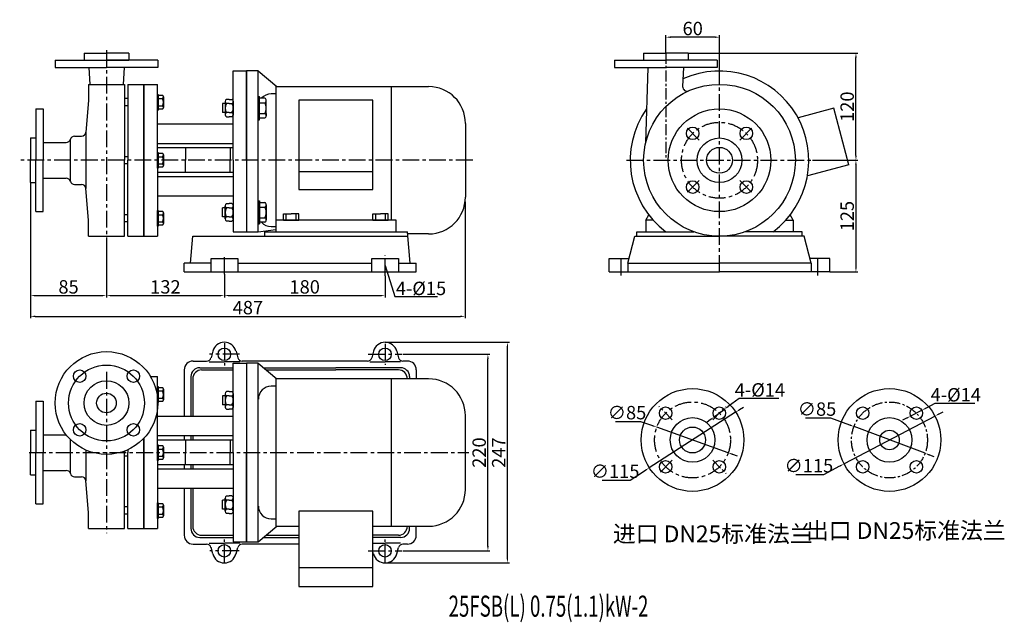
# Model space of a CAD drawing. Extents: x 4610 to 5713, y 1586 to 2260.
import ezdxf

# ---------------------------------------------------------------- set-up
doc = ezdxf.new("R2010")
doc.units = 0
doc.header["$MEASUREMENT"] = 0
doc.linetypes.add('CENTER', pattern=[2, 1.25, -0.25, 0.25, -0.25])
doc.layers.get('DEFPOINTS').update_dxf_attribs({"linetype": 'CONTINUOUS'})
for name, color, linetype in [('1', 7, 'CONTINUOUS'), ('2', 1, 'CONTINUOUS'), ('5', 4, 'CENTER')]:
    doc.layers.add(name, color=color, linetype=linetype)
doc.styles.add('HZTXT', font='txt', dxfattribs={"width": 0.6, "height": 7})
doc.styles.get("Standard").update_dxf_attribs({"font": 'txt.shx', "width": 0.65, "height": 15, "bigfont": '@extfont2.shx'})
doc.dimstyles.get("Standard").update_dxf_attribs({"dimscale": 1.5, "dimtxt": 15, "dimasz": 3.5, "dimexe": 1.5, "dimexo": 0, "dimgap": 1.5, "dimtad": 1, "dimtoh": 1, "dimdec": 0, "dimzin": 0, "dimdsep": 46, "dimtxsty": 'Standard', "dimcen": 0, "dimclrd": 1, "dimclre": 1, "dimclrt": 1, "dimadec": 0, "dimazin": 0, "dimtfac": 1, "dimtdec": 0, "dimtmove": 0, "dimatfit": 3, "dimfxl": 0, "dimtolj": 1, "dimtzin": 0, "dimarcsym": 0})

# ---------------------------------------------------------------- blocks, each defined once
blk = doc.blocks.new('*D0')
at = {"layer": '2', "color": 1, "lineweight": -2, "transparency": 16777216}
for p, q in [((5039, 1885.5), (5136.5, 1885.5)), ((5134.3, 1670.8), (5134.3, 1880.3)), ((5039, 1665.5), (5136.5, 1665.5))]:
    blk.add_line(p, q, dxfattribs=at)
at = {"layer": '2', "color": 1, "transparency": 16777216}
for points in [[(5133.4, 1880.3), (5135.2, 1880.3), (5134.3, 1885.5)], [(5133.4, 1670.8), (5135.2, 1670.8), (5134.3, 1665.5)]]:
    blk.add_solid(points, dxfattribs=at)
at = {"layer": 'DEFPOINTS', "color": 0, "transparency": 16777216}
for p in [(5039, 1885.5), (5134.3, 1885.5), (5039, 1665.5)]:
    blk.add_point(p, dxfattribs=at)
at = {"layer": '2', "color": 1, "transparency": 16777216, "insert": (5124.5, 1775.5), "char_height": 15, "attachment_point": 5, "rotation": 90}
blk.add_mtext('\\A1;220', dxfattribs=at)
blk = doc.blocks.new('*D1')
at = {"layer": '2', "color": 1, "lineweight": -2, "transparency": 16777216}
for p, q in [((5019.1, 1899), (5158.4, 1899)), ((5156.2, 1657.3), (5156.2, 1893.8)), ((5019.1, 1652), (5158.4, 1652))]:
    blk.add_line(p, q, dxfattribs=at)
at = {"layer": '2', "color": 1, "transparency": 16777216}
for points in [[(5155.3, 1893.8), (5157, 1893.8), (5156.2, 1899)], [(5155.3, 1657.3), (5157, 1657.3), (5156.2, 1652)]]:
    blk.add_solid(points, dxfattribs=at)
at = {"layer": 'DEFPOINTS', "color": 0, "transparency": 16777216}
for p in [(5019.1, 1899), (5156.2, 1899), (5019.1, 1652)]:
    blk.add_point(p, dxfattribs=at)
at = {"layer": '2', "color": 1, "transparency": 16777216, "insert": (5146.4, 1775.5), "char_height": 15, "attachment_point": 5, "rotation": 90}
blk.add_mtext('\\A1;247', dxfattribs=at)
blk = doc.blocks.new('*D2')
at = {"layer": '2', "color": 1, "lineweight": -2, "transparency": 16777216}
for p, q in [((4839.1, 1975.4), (4839.1, 1949)), ((5019.1, 1973.4), (5019.1, 1949)), ((4844.4, 1951.2), (5013.9, 1951.2))]:
    blk.add_line(p, q, dxfattribs=at)
at = {"layer": '2', "color": 1, "transparency": 16777216}
for points in [[(4844.4, 1952.1), (4844.4, 1950.4), (4839.1, 1951.2)], [(5013.9, 1952.1), (5013.9, 1950.4), (5019.1, 1951.2)]]:
    blk.add_solid(points, dxfattribs=at)
at = {"layer": 'DEFPOINTS', "color": 0, "transparency": 16777216}
for p in [(4839.1, 1975.4), (5019.1, 1973.4), (5019.1, 1951.2)]:
    blk.add_point(p, dxfattribs=at)
at = {"layer": '2', "color": 1, "transparency": 16777216, "insert": (4929.1, 1961), "char_height": 15, "attachment_point": 5}
blk.add_mtext('\\A1;180', dxfattribs=at)
blk = doc.blocks.new('*D3')
at = {"layer": '2', "color": 1, "lineweight": -2, "transparency": 16777216}
for p, q in [((4707.1, 2014.7), (4707.1, 1949)), ((4839.1, 1975.4), (4839.1, 1949)), ((4712.4, 1951.2), (4833.9, 1951.2))]:
    blk.add_line(p, q, dxfattribs=at)
at = {"layer": '2', "color": 1, "transparency": 16777216}
for points in [[(4712.4, 1952.1), (4712.4, 1950.4), (4707.1, 1951.2)], [(4833.9, 1952.1), (4833.9, 1950.4), (4839.1, 1951.2)]]:
    blk.add_solid(points, dxfattribs=at)
at = {"layer": 'DEFPOINTS', "color": 0, "transparency": 16777216}
for p in [(4707.1, 2014.7), (4839.1, 1975.4), (4839.1, 1951.2)]:
    blk.add_point(p, dxfattribs=at)
at = {"layer": '2', "color": 1, "transparency": 16777216, "insert": (4773.1, 1961), "char_height": 15, "attachment_point": 5}
blk.add_mtext('\\A1;132', dxfattribs=at)
blk = doc.blocks.new('*D4')
at = {"layer": '2', "color": 1, "lineweight": -2, "transparency": 16777216}
for p, q in [((4622.1, 2077.7), (4622.1, 1949)), ((4707.1, 2014.7), (4707.1, 1949)), ((4627.4, 1951.2), (4701.9, 1951.2))]:
    blk.add_line(p, q, dxfattribs=at)
at = {"layer": '2', "color": 1, "transparency": 16777216}
for points in [[(4627.4, 1952.1), (4627.4, 1950.4), (4622.1, 1951.2)], [(4701.9, 1952.1), (4701.9, 1950.4), (4707.1, 1951.2)]]:
    blk.add_solid(points, dxfattribs=at)
at = {"layer": 'DEFPOINTS', "color": 0, "transparency": 16777216}
for p in [(4622.1, 2077.7), (4707.1, 2014.7), (4707.1, 1951.2)]:
    blk.add_point(p, dxfattribs=at)
at = {"layer": '2', "color": 1, "transparency": 16777216, "insert": (4664.6, 1961), "char_height": 15, "attachment_point": 5}
blk.add_mtext('\\A1;85', dxfattribs=at)
blk = doc.blocks.new('*D5')
at = {"layer": '2', "color": 1, "lineweight": -2, "transparency": 16777216}
for p, q in [((4622.1, 2077.7), (4622.1, 1925.8)), ((5108.8, 2056.2), (5108.8, 1925.8)), ((4627.4, 1928), (5103.6, 1928))]:
    blk.add_line(p, q, dxfattribs=at)
at = {"layer": '2', "color": 1, "transparency": 16777216}
for points in [[(4627.4, 1928.9), (4627.4, 1927.1), (4622.1, 1928)], [(5103.6, 1928.9), (5103.6, 1927.1), (5108.8, 1928)]]:
    blk.add_solid(points, dxfattribs=at)
at = {"layer": 'DEFPOINTS', "color": 0, "transparency": 16777216}
for p in [(4622.1, 2077.7), (5108.8, 2056.2), (5108.8, 1928)]:
    blk.add_point(p, dxfattribs=at)
at = {"layer": '2', "color": 1, "transparency": 16777216, "insert": (4865.5, 1937.8), "char_height": 15, "attachment_point": 5}
blk.add_mtext('\\A1;487', dxfattribs=at)
blk = doc.blocks.new('*D6')
at = {"layer": '2', "color": 1, "lineweight": -2, "transparency": 16777216}
for p, q in [((5497.7, 2102.7), (5548.7, 2102.7)), ((5546.5, 2097.5), (5546.5, 1983)), ((5517.2, 1977.7), (5548.7, 1977.7))]:
    blk.add_line(p, q, dxfattribs=at)
at = {"layer": '2', "color": 1, "transparency": 16777216}
for points in [[(5545.6, 2097.5), (5547.4, 2097.5), (5546.5, 2102.7)], [(5545.6, 1983), (5547.4, 1983), (5546.5, 1977.7)]]:
    blk.add_solid(points, dxfattribs=at)
at = {"layer": 'DEFPOINTS', "color": 0, "transparency": 16777216}
for p in [(5497.7, 2102.7), (5517.2, 1977.7), (5546.5, 1977.7)]:
    blk.add_point(p, dxfattribs=at)
at = {"layer": '2', "color": 1, "transparency": 16777216, "insert": (5536.7, 2040.2), "char_height": 15, "attachment_point": 5, "rotation": 90}
blk.add_mtext('\\A1;125', dxfattribs=at)
blk = doc.blocks.new('*D7')
at = {"layer": '2', "color": 1, "lineweight": -2, "transparency": 16777216}
for p, q in [((5358.7, 2222.7), (5548.7, 2222.7)), ((5546.5, 2108), (5546.5, 2217.5)), ((5497.7, 2102.7), (5548.7, 2102.7))]:
    blk.add_line(p, q, dxfattribs=at)
at = {"layer": '2', "color": 1, "transparency": 16777216}
for points in [[(5545.6, 2217.5), (5547.4, 2217.5), (5546.5, 2222.7)], [(5545.6, 2108), (5547.4, 2108), (5546.5, 2102.7)]]:
    blk.add_solid(points, dxfattribs=at)
at = {"layer": 'DEFPOINTS', "color": 0, "transparency": 16777216}
for p in [(5358.7, 2222.7), (5546.5, 2222.7), (5497.7, 2102.7)]:
    blk.add_point(p, dxfattribs=at)
at = {"layer": '2', "color": 1, "transparency": 16777216, "insert": (5536.7, 2162.7), "char_height": 15, "attachment_point": 5, "rotation": 90}
blk.add_mtext('\\A1;120', dxfattribs=at)
blk = doc.blocks.new('*D8')
at = {"layer": '2', "color": 1, "lineweight": -2, "transparency": 16777216}
for p, q in [((5333.7, 2223.3), (5333.7, 2242.7)), ((5388.5, 2240.5), (5339, 2240.5)), ((5393.7, 2203.4), (5393.7, 2242.7))]:
    blk.add_line(p, q, dxfattribs=at)
at = {"layer": '2', "color": 1, "transparency": 16777216}
for points in [[(5339, 2241.4), (5339, 2239.6), (5333.7, 2240.5)], [(5388.5, 2241.4), (5388.5, 2239.6), (5393.7, 2240.5)]]:
    blk.add_solid(points, dxfattribs=at)
at = {"layer": 'DEFPOINTS', "color": 0, "transparency": 16777216}
for p in [(5333.7, 2240.5), (5333.7, 2223.3), (5393.7, 2203.4)]:
    blk.add_point(p, dxfattribs=at)
at = {"layer": '2', "color": 1, "transparency": 16777216, "insert": (5363.7, 2250.2), "char_height": 15, "attachment_point": 5}
blk.add_mtext('\\A1;60', dxfattribs=at)
blk = doc.blocks.new('*D9')
at = {"layer": '2', "color": 1, "lineweight": -2, "transparency": 16777216}
for p, q in [((5411.8, 1820.7), (5315.1, 1758.5)), ((5416.2, 1823.6), (5420.6, 1826.4)), ((5293.6, 1744.7), (5310.7, 1755.7)), ((5262.1, 1744.7), (5293.6, 1744.7))]:
    blk.add_line(p, q, dxfattribs=at)
at = {"layer": '2', "color": 1, "transparency": 16777216}
for points in [[(5415.8, 1824.3), (5416.7, 1822.8), (5411.8, 1820.7)], [(5310.2, 1756.4), (5311.2, 1755), (5315.1, 1758.5)]]:
    blk.add_solid(points, dxfattribs=at)
at = {"layer": 'DEFPOINTS', "color": 0, "transparency": 16777216}
for p in [(5411.8, 1820.7), (5315.1, 1758.5)]:
    blk.add_point(p, dxfattribs=at)
at = {"layer": '2', "color": 1, "transparency": 16777216, "insert": (5276.8, 1754.5), "char_height": 15, "attachment_point": 5}
blk.add_mtext('\\A1;∅115', dxfattribs=at)
blk = doc.blocks.new('*D10')
at = {"layer": '2', "color": 1, "lineweight": -2, "transparency": 16777216}
for p, q in [((5277.1, 1810.4), (5305.3, 1810.4)), ((5305.3, 1810.4), (5318.5, 1805.7)), ((5403.5, 1775.3), (5323.4, 1804)), ((5408.4, 1773.6), (5413.4, 1771.8))]:
    blk.add_line(p, q, dxfattribs=at)
at = {"layer": '2', "color": 1, "transparency": 16777216}
for points in [[(5318.8, 1806.5), (5318.2, 1804.9), (5323.4, 1804)], [(5408.7, 1774.4), (5408.1, 1772.7), (5403.5, 1775.3)]]:
    blk.add_solid(points, dxfattribs=at)
at = {"layer": 'DEFPOINTS', "color": 0, "transparency": 16777216}
for p in [(5323.4, 1804), (5403.5, 1775.3)]:
    blk.add_point(p, dxfattribs=at)
at = {"layer": '2', "color": 1, "transparency": 16777216, "insert": (5290.1, 1820.2), "char_height": 15, "attachment_point": 5}
blk.add_mtext('\\A1;∅85', dxfattribs=at)
blk = doc.blocks.new('*D11')
at = {"layer": '2', "color": 1, "lineweight": -2, "transparency": 16777216}
for p, q in [((5415.6, 1836), (5403.4, 1827)), ((5460.1, 1836), (5415.6, 1836)), ((5387.9, 1815.5), (5399.1, 1823.8)), ((5383.6, 1812.4), (5379.4, 1809.3))]:
    blk.add_line(p, q, dxfattribs=at)
at = {"layer": '2', "color": 1, "transparency": 16777216}
for points in [[(5402.8, 1827.7), (5403.9, 1826.3), (5399.1, 1823.8)], [(5383.1, 1813.1), (5384.2, 1811.7), (5387.9, 1815.5)]]:
    blk.add_solid(points, dxfattribs=at)
at = {"layer": 'DEFPOINTS', "color": 0, "transparency": 16777216}
for p in [(5399.1, 1823.8), (5387.9, 1815.5)]:
    blk.add_point(p, dxfattribs=at)
at = {"layer": '2', "color": 1, "transparency": 16777216, "insert": (5439, 1845.7), "char_height": 15, "attachment_point": 5}
blk.add_mtext('\\A1;4-%%c14', dxfattribs=at)
blk = doc.blocks.new('*D12')
at = {"layer": '2', "color": 1, "lineweight": -2, "transparency": 16777216}
for p, q in [((5489.9, 1814.4), (5518.2, 1814.4)), ((5518.2, 1814.4), (5539.4, 1806.4)), ((5623.9, 1774.7), (5544.4, 1804.6)), ((5628.8, 1772.8), (5633.8, 1771))]:
    blk.add_line(p, q, dxfattribs=at)
at = {"layer": '2', "color": 1, "transparency": 16777216}
for points in [[(5539.8, 1807.2), (5539.1, 1805.6), (5544.4, 1804.6)], [(5629.2, 1773.7), (5628.5, 1772), (5623.9, 1774.7)]]:
    blk.add_solid(points, dxfattribs=at)
at = {"layer": 'DEFPOINTS', "color": 0, "transparency": 16777216}
for p in [(5544.4, 1804.6), (5623.9, 1774.7)]:
    blk.add_point(p, dxfattribs=at)
at = {"layer": '2', "color": 1, "transparency": 16777216, "insert": (5502.9, 1824.2), "char_height": 15, "attachment_point": 5}
blk.add_mtext('\\A1;∅85', dxfattribs=at)
blk = doc.blocks.new('*D13')
at = {"layer": '2', "color": 1, "lineweight": -2, "transparency": 16777216}
for p, q in [((5639.7, 1818.8), (5644.4, 1821.2)), ((5635.1, 1816.4), (5533.2, 1762.9)), ((5510.7, 1751.1), (5528.6, 1760.5)), ((5479.2, 1751.1), (5510.7, 1751.1))]:
    blk.add_line(p, q, dxfattribs=at)
at = {"layer": '2', "color": 1, "transparency": 16777216}
for points in [[(5639.3, 1819.6), (5640.1, 1818), (5635.1, 1816.4)], [(5528.2, 1761.3), (5529, 1759.7), (5533.2, 1762.9)]]:
    blk.add_solid(points, dxfattribs=at)
at = {"layer": 'DEFPOINTS', "color": 0, "transparency": 16777216}
for p in [(5635.1, 1816.4), (5533.2, 1762.9)]:
    blk.add_point(p, dxfattribs=at)
at = {"layer": '2', "color": 1, "transparency": 16777216, "insert": (5493.8, 1760.8), "char_height": 15, "attachment_point": 5}
blk.add_mtext('\\A1;∅115', dxfattribs=at)
blk = doc.blocks.new('*D14')
at = {"layer": '2', "color": 1, "lineweight": -2, "transparency": 16777216}
for p, q in [((5608, 1816.5), (5620.4, 1822.9)), ((5635, 1830.4), (5625.1, 1825.3)), ((5679.5, 1830.4), (5635, 1830.4)), ((5603.3, 1814.1), (5598.6, 1811.7))]:
    blk.add_line(p, q, dxfattribs=at)
at = {"layer": '2', "color": 1, "transparency": 16777216}
for points in [[(5624.7, 1826.1), (5625.5, 1824.5), (5620.4, 1822.9)], [(5602.9, 1814.8), (5603.7, 1813.3), (5608, 1816.5)]]:
    blk.add_solid(points, dxfattribs=at)
at = {"layer": 'DEFPOINTS', "color": 0, "transparency": 16777216}
for p in [(5620.4, 1822.9), (5608, 1816.5)]:
    blk.add_point(p, dxfattribs=at)
at = {"layer": '2', "color": 1, "transparency": 16777216, "insert": (5658.3, 1840.2), "char_height": 15, "attachment_point": 5}
blk.add_mtext('\\A1;4-%%c14', dxfattribs=at)

msp = doc.modelspace()

# ---------------------------------------------------------------- linework, layer by layer
at = {"layer": '1'}
for p, q in [((4682.1, 2222.7), (4682.1, 2214.7)), ((4682.1, 2222.7), (4707.1, 2222.7)), ((4732.1, 2222.7), (4707.1, 2222.7)), ((4732.1, 2222.7), (4732.1, 2214.7)), ((5308.7, 2222.7), (5333.7, 2222.7)), ((5308.7, 2222.7), (5308.7, 2214.7)), ((5358.7, 2222.7), (5333.7, 2222.7)), ((5358.7, 2222.7), (5358.7, 2214.7)), ((4649.6, 2214.7), (4707.1, 2214.7)), ((4649.6, 2214.7), (4649.6, 2206.7)), ((4649.6, 2206.7), (4707.1, 2206.7)), ((4682.1, 2214.7), (4732.1, 2214.7)), ((4687.5, 2206.7), (4688.4, 2187.7)), ((4764.6, 2214.7), (4707.1, 2214.7)), ((4764.6, 2206.7), (4707.1, 2206.7)), ((4726.8, 2206.7), (4725.9, 2187.7)), ((4764.6, 2214.7), (4764.6, 2206.7)), ((5276.2, 2214.7), (5333.7, 2214.7)), ((5276.2, 2214.7), (5276.2, 2206.7)), ((5276.2, 2206.7), (5333.7, 2206.7)), ((5308.7, 2214.7), (5333.7, 2214.7)), ((5313.5, 2206.7), (5311, 2122.2)), ((5358.7, 2214.7), (5333.7, 2214.7)), ((5391.2, 2214.7), (5333.7, 2214.7)), ((5391.2, 2206.7), (5333.7, 2206.7)), ((5353.4, 2206.7), (5352.4, 2185.3)), ((5391.2, 2214.7), (5391.2, 2206.7)), ((4849.1, 2202.7), (4864.1, 2202.7)), ((4849.1, 2102.7), (4849.1, 2202.7)), ((4864.1, 2102.7), (4864.1, 2202.7)), ((4864.1, 2102.7), (4864.1, 2202.7)), ((4864.1, 2102.7), (4864.1, 2202.7)), ((4864.1, 2202.7), (4864.1, 2022.7)), ((4877.1, 2202.7), (4864.1, 2202.7)), ((4877.1, 2022.7), (4877.1, 2202.7)), ((4877.1, 2202.7), (4898, 2185.2)), ((4687.1, 2187.7), (4687.1, 2169.7)), ((4687.1, 2187.7), (4727.1, 2187.7)), ((4727.1, 2187.7), (4727.1, 2102.7)), ((4731.1, 2187.7), (4731.1, 2102.7)), ((4731.1, 2187.7), (4749.1, 2187.7)), ((4749.1, 2088.9), (4749.1, 2187.7)), ((4749.1, 2187.7), (4764.1, 2187.7)), ((4749.1, 2187.7), (4749.1, 2102.7)), ((4764.1, 2102.7), (4764.1, 2187.7)), ((4896.6, 2185.2), (5067.9, 2185.2)), ((4896.6, 2185.2), (4896.6, 2022.7)), ((5025.8, 2185.2), (5025.8, 2035.7)), ((4764.1, 2158.9), (4764.1, 2176.5)), ((4764.1, 2176.5), (4764.1, 2158.9)), ((4764.1, 2176.5), (4764.9, 2176.5)), ((4764.9, 2158.9), (4764.9, 2176.5)), ((4764.9, 2176.5), (4764.9, 2158.9)), ((4764.9, 2175.6), (4769.7, 2175.6)), ((4770.9, 2173.6), (4770.9, 2161.8)), ((4770.9, 2173.6), (4770.9, 2171.7)), ((4877.1, 2148.1), (4877.1, 2174.1)), ((4877.1, 2174.1), (4878.6, 2174.1)), ((4878.6, 2148.1), (4878.6, 2174.1)), ((4896.6, 2177), (4891.6, 2177)), ((4687.1, 2169.7), (4684, 2134.3)), ((4731.1, 2171.7), (4727.1, 2171.7)), ((4731.1, 2163.7), (4727.1, 2163.7)), ((4764.9, 2171.7), (4769.7, 2171.7)), ((4764.9, 2163.7), (4769.7, 2163.7)), ((4840.1, 2166.1), (4837.1, 2166.1)), ((4837.1, 2166.1), (4837.1, 2156.1)), ((4840.1, 2168.5), (4840.1, 2153.7)), ((4840.1, 2168.5), (4840.1, 2166.1)), ((4844.6, 2170.9), (4841.6, 2170.9)), ((4844.6, 2166.1), (4841.6, 2166.1)), ((4844.6, 2170.9), (4847.6, 2170.9)), ((4844.6, 2166.1), (4847.6, 2166.1)), ((4849.1, 2168.5), (4849.1, 2153.7)), ((4849.1, 2168.5), (4849.1, 2166.1)), ((4884.3, 2172.1), (4878.6, 2172.1)), ((4878.6, 2167.1), (4884.3, 2167.1)), ((4886.1, 2152.6), (4886.1, 2169.6)), ((4922.7, 2170), (4922.7, 2070)), ((5005.6, 2170), (4922.7, 2170)), ((5005.6, 2070), (5005.6, 2170)), ((4628.1, 2160.2), (4628.1, 2102.7)), ((4628.1, 2160.2), (4636.1, 2160.2)), ((4636.1, 2160.2), (4636.1, 2102.7)), ((4764.1, 2158.9), (4764.9, 2158.9)), ((4769.7, 2159.8), (4764.9, 2159.8)), ((4840.1, 2156.1), (4837.1, 2156.1)), ((4844.6, 2156.1), (4841.6, 2156.1)), ((4841.6, 2151.3), (4844.6, 2151.3)), ((4844.6, 2156.1), (4847.6, 2156.1)), ((4847.6, 2151.3), (4844.6, 2151.3)), ((4878.6, 2155.1), (4884.3, 2155.1)), ((4886.1, 2155.1), (4886.1, 2152.6)), ((5521.8, 2160.9), (5481.8, 2150.2)), ((5538.7, 2097.7), (5521.8, 2160.9)), ((4849.1, 2143), (4764.1, 2143)), ((4877.1, 2148.1), (4878.6, 2148.1)), ((4878.6, 2150.1), (4884.3, 2150.1)), ((5109.1, 2144), (5109.1, 2061.5)), ((4671.4, 2129.7), (4679.1, 2129.7)), ((4684, 2134.3), (4684, 2071.2)), ((4622.1, 2127.7), (4622.1, 2102.7)), ((4622.1, 2127.7), (4628.1, 2127.7)), ((4628.1, 2127.7), (4628.1, 2102.7)), ((4636.1, 2122.7), (4661.9, 2122.7)), ((4666.6, 2126.2), (4666.6, 2079.2)), ((4849.1, 2121.3), (4764.1, 2121.3)), ((4731.1, 2106.7), (4727.1, 2106.7)), ((4849.1, 2116.6), (4764.1, 2116.6)), ((4764.1, 2093.9), (4764.1, 2111.5)), ((4764.1, 2111.5), (4764.1, 2093.9)), ((4764.1, 2111.5), (4764.9, 2111.5)), ((4764.9, 2093.9), (4764.9, 2111.5)), ((4764.9, 2111.5), (4764.9, 2093.9)), ((4764.9, 2110.6), (4769.7, 2110.6)), ((4764.9, 2106.7), (4769.7, 2106.7)), ((4770.9, 2108.7), (4770.9, 2096.8)), ((4770.9, 2108.7), (4770.9, 2106.7)), ((4795.6, 2116.6), (4795.6, 2102.7)), ((4845.6, 2116.6), (4845.6, 2102.7)), ((4622.1, 2077.7), (4622.1, 2102.7)), ((4628.1, 2077.7), (4628.1, 2102.7)), ((4628.1, 2045.2), (4628.1, 2102.7)), ((4636.1, 2045.2), (4636.1, 2102.7)), ((4727.1, 2017.7), (4727.1, 2102.7)), ((4731.1, 2098.7), (4727.1, 2098.7)), ((4731.1, 2017.7), (4731.1, 2102.7)), ((4749.1, 2102.7), (4749.1, 2017.7)), ((4749.1, 2017.7), (4749.1, 2102.7)), ((4764.1, 2102.7), (4764.1, 2017.7)), ((4764.9, 2098.7), (4769.7, 2098.7)), ((4795.6, 2088.9), (4795.6, 2102.7)), ((4845.6, 2088.9), (4845.6, 2102.7)), ((4849.1, 2102.7), (4849.1, 2022.7)), ((4864.1, 2102.7), (4864.1, 2022.7)), ((4864.1, 2102.7), (4864.1, 2022.7)), ((5538.7, 2097.7), (5492.2, 2085.2)), ((4764.1, 2093.9), (4764.9, 2093.9)), ((4849.1, 2088.9), (4764.1, 2088.9)), ((4769.7, 2094.9), (4764.9, 2094.9)), ((5005.6, 2089.9), (4922.7, 2089.9)), ((4622.1, 2077.7), (4628.1, 2077.7)), ((4636.1, 2082.7), (4661.9, 2082.7)), ((4671.4, 2075.7), (4679.1, 2075.7)), ((4849.1, 2084.2), (4764.1, 2084.2)), ((4687.1, 2035.7), (4684, 2071.2)), ((4849.1, 2062.5), (4764.1, 2062.5)), ((4922.7, 2070), (5005.6, 2070)), ((4840.1, 2037), (4840.1, 2051.8)), ((4841.6, 2054.2), (4844.6, 2054.2)), ((4847.6, 2054.2), (4844.6, 2054.2)), ((4849.1, 2037), (4849.1, 2051.8)), ((4877.1, 2057.4), (4877.1, 2031.4)), ((4877.1, 2057.4), (4878.6, 2057.4)), ((4878.6, 2057.4), (4878.6, 2031.4)), ((4878.6, 2055.4), (4884.3, 2055.4)), ((4886.1, 2052.9), (4886.1, 2035.9)), ((4886.1, 2050.4), (4886.1, 2052.9)), ((4628.1, 2045.2), (4636.1, 2045.2)), ((4731.1, 2041.8), (4727.1, 2041.8)), ((4764.1, 2029), (4764.1, 2046.6)), ((4764.1, 2046.6), (4764.1, 2029)), ((4764.1, 2046.6), (4764.9, 2046.6)), ((4764.9, 2029), (4764.9, 2046.6)), ((4764.9, 2046.6), (4764.9, 2029)), ((4764.9, 2045.6), (4769.7, 2045.6)), ((4764.9, 2041.8), (4769.7, 2041.8)), ((4770.9, 2043.7), (4770.9, 2031.9)), ((4770.9, 2043.7), (4770.9, 2041.8)), ((4840.1, 2049.4), (4837.1, 2049.4)), ((4837.1, 2039.4), (4837.1, 2049.4)), ((4844.6, 2049.4), (4841.6, 2049.4)), ((4844.6, 2049.4), (4847.6, 2049.4)), ((4878.6, 2050.4), (4884.3, 2050.4)), ((4905.3, 2035.7), (4905.3, 2042.9)), ((4905.3, 2042.9), (4913.9, 2042.9)), ((4908.5, 2035.7), (4908.5, 2042.9)), ((4922.5, 2042.9), (4913.9, 2042.9)), ((4919.4, 2035.7), (4919.4, 2042.9)), ((4922.5, 2035.7), (4922.5, 2042.9)), ((5005.6, 2035.7), (5005.6, 2042.9)), ((5005.6, 2042.9), (5014.1, 2042.9)), ((5008.7, 2035.7), (5008.7, 2042.9)), ((5022.7, 2042.9), (5014.1, 2042.9)), ((5019.6, 2035.7), (5019.6, 2042.9)), ((5022.7, 2035.7), (5022.7, 2042.9)), ((5311.2, 2035.7), (5314.6, 2041.6)), ((5476.2, 2035.7), (5472.9, 2041.6)), ((4687.1, 2017.7), (4687.1, 2035.7)), ((4731.1, 2033.8), (4727.1, 2033.8)), ((4764.9, 2033.8), (4769.7, 2033.8)), ((4769.7, 2029.9), (4764.9, 2029.9)), ((4840.1, 2039.4), (4837.1, 2039.4)), ((4840.1, 2037), (4840.1, 2039.4)), ((4844.6, 2039.4), (4841.6, 2039.4)), ((4844.6, 2034.6), (4841.6, 2034.6)), ((4844.6, 2039.4), (4847.6, 2039.4)), ((4844.6, 2034.6), (4847.6, 2034.6)), ((4849.1, 2037), (4849.1, 2039.4)), ((4877.1, 2031.4), (4878.6, 2031.4)), ((4878.6, 2038.4), (4884.3, 2038.4)), ((4884.3, 2033.4), (4878.6, 2033.4)), ((5031.6, 2035.7), (4896.6, 2035.7)), ((4905.3, 2035.7), (4922.5, 2035.7)), ((5005.6, 2035.7), (5022.7, 2035.7)), ((5031.6, 2022.7), (5031.6, 2035.7)), ((5311.2, 2035.7), (5311.2, 2022.7)), ((5319.5, 2035.7), (5311.2, 2035.7)), ((5468, 2035.7), (5476.2, 2035.7)), ((5476.2, 2035.7), (5476.2, 2022.7)), ((4764.1, 2029), (4764.9, 2029)), ((4849.1, 2022.7), (4864.1, 2022.7)), ((4864.1, 2022.7), (4877.1, 2022.7)), ((4877.1, 2022.7), (4896.6, 2025.3)), ((4884.1, 2022.7), (4884.1, 2017.7)), ((4884.1, 2022.7), (5044.1, 2022.7)), ((4891.6, 2028.5), (4896.6, 2028.5)), ((4896.6, 2022.7), (5031.6, 2022.7)), ((5047.1, 1987.7), (5044.1, 2022.7)), ((5067.9, 2020.2), (5044.4, 2020.2)), ((5301.2, 2022.7), (5365, 2022.7)), ((5301.2, 2017.7), (5301.2, 2022.7)), ((5311.2, 2022.7), (5348.2, 2022.7)), ((5486.2, 2022.7), (5422.5, 2022.7)), ((5476.2, 2022.7), (5439.2, 2022.7)), ((5486.2, 2017.7), (5486.2, 2022.7)), ((4687.1, 2017.7), (4727.1, 2017.7)), ((4731.1, 2017.7), (4749.1, 2017.7)), ((4749.1, 2017.7), (4764.1, 2017.7)), ((4801.2, 1987.7), (4803.7, 2017.7)), ((4803.7, 2017.7), (5044.6, 2017.7)), ((5291.2, 1987.7), (5298.7, 2017.7)), ((5298.7, 2017.7), (5393.7, 2017.7)), ((5488.7, 2017.7), (5393.7, 2017.7)), ((5496.2, 1987.7), (5488.7, 2017.7)), ((4824.2, 1987.7), (4794.1, 1987.7)), ((4794.1, 1977.7), (4794.1, 1987.7)), ((4824.2, 1977.7), (4824.2, 1992.7)), ((4824.2, 1992.7), (4854.1, 1992.7)), ((4854.1, 1992.7), (4854.1, 1977.7)), ((4854.1, 1987.7), (5004.2, 1987.7)), ((5004.2, 1992.7), (5034.1, 1992.7)), ((5004.2, 1977.7), (5004.2, 1992.7)), ((5034.1, 1992.7), (5034.1, 1977.7)), ((5034.1, 1987.7), (5054.1, 1987.7)), ((5054.1, 1977.7), (5054.1, 1987.7)), ((5270.2, 1977.7), (5270.2, 1992.7)), ((5270.2, 1992.7), (5292.5, 1992.7)), ((5283.7, 1973.6), (5283.7, 1992.1)), ((5291.2, 1987.7), (5393.7, 1987.7)), ((5291.2, 1987.7), (5291.2, 1977.7)), ((5496.2, 1987.7), (5393.7, 1987.7)), ((5517.2, 1992.7), (5495, 1992.7)), ((5496.2, 1987.7), (5496.2, 1977.7)), ((5503.7, 1973.6), (5503.7, 1992.1)), ((5517.2, 1977.7), (5517.2, 1992.7)), ((5517.2, 1977.7), (5517.2, 1987.7)), ((4794.1, 1977.7), (5054.1, 1977.7)), ((5270.2, 1977.7), (5393.7, 1977.7)), ((5517.2, 1977.7), (5393.7, 1977.7)), ((4826.1, 1889), (4824.2, 1881.7)), ((4852.2, 1889), (4854.1, 1881.7)), ((5006.1, 1889), (5004.2, 1881.7)), ((5032.2, 1889), (5034.1, 1881.7)), ((4804.1, 1878), (4819.3, 1878)), ((4822, 1877), (4839.1, 1877)), ((4856.3, 1877), (4839.1, 1877)), ((4849.1, 1875.5), (4864.1, 1875.5)), ((4849.1, 1775.5), (4849.1, 1875.5)), ((4999.3, 1878), (4859, 1878)), ((4864.1, 1875.5), (4864.1, 1675.5)), ((4877.1, 1875.5), (4864.1, 1875.5)), ((4864.1, 1875.5), (4864.1, 1775.5)), ((4877.1, 1675.5), (4877.1, 1875.5)), ((4877.1, 1875.5), (4898, 1858)), ((5002, 1877), (5019.1, 1877)), ((5036.3, 1877), (5019.1, 1877)), ((5044.1, 1878), (5039, 1878)), ((4794.1, 1868), (4794.1, 1815.8)), ((4811.6, 1870.5), (4849.1, 1870.5)), ((4813.7, 1868), (4849.1, 1868)), ((4883.1, 1870.5), (4964.1, 1870.5)), ((4886.1, 1868), (4964.1, 1868)), ((5036.6, 1870.5), (4964.1, 1870.5)), ((5034.1, 1868), (4964.1, 1868)), ((5054.1, 1868), (5054.1, 1858)), ((4756.5, 1860.5), (4764.1, 1860.5)), ((4764.1, 1775.5), (4764.1, 1860.5)), ((4801.6, 1860.5), (4801.6, 1815.8)), ((4803.7, 1858), (4803.7, 1815.8)), ((5067.9, 1858), (4896.6, 1858)), ((4896.6, 1858), (4896.6, 1693)), ((5025.8, 1858), (5025.8, 1693)), ((5046.6, 1860.5), (5046.6, 1858)), ((4764.1, 1831.7), (4764.1, 1849.3)), ((4764.1, 1849.3), (4764.1, 1831.7)), ((4764.1, 1849.3), (4764.9, 1849.3)), ((4764.9, 1831.7), (4764.9, 1849.3)), ((4764.9, 1849.3), (4764.9, 1831.7)), ((4764.9, 1848.3), (4769.7, 1848.3)), ((4764.9, 1844.5), (4769.7, 1844.5)), ((4770.9, 1846.4), (4770.9, 1834.6)), ((4770.9, 1846.4), (4770.9, 1844.5)), ((4844.6, 1843.7), (4841.6, 1843.7)), ((4844.6, 1843.7), (4847.6, 1843.7)), ((4896.6, 1849.8), (4891.6, 1849.8)), ((4628.1, 1833), (4628.1, 1775.5)), ((4628.1, 1833), (4636.1, 1833)), ((4636.1, 1833), (4636.1, 1775.5)), ((4764.1, 1831.7), (4764.9, 1831.7)), ((4764.9, 1836.5), (4769.7, 1836.5)), ((4769.7, 1832.6), (4764.9, 1832.6)), ((4840.1, 1838.9), (4837.1, 1838.9)), ((4837.1, 1838.9), (4837.1, 1828.9)), ((4840.1, 1841.3), (4840.1, 1826.5)), ((4840.1, 1841.3), (4840.1, 1838.9)), ((4844.6, 1838.9), (4841.6, 1838.9)), ((4844.6, 1838.9), (4847.6, 1838.9)), ((4849.1, 1841.3), (4849.1, 1826.5)), ((4849.1, 1841.3), (4849.1, 1838.9)), ((4840.1, 1828.9), (4837.1, 1828.9)), ((4844.6, 1828.9), (4841.6, 1828.9)), ((4841.6, 1824.1), (4844.6, 1824.1)), ((4844.6, 1828.9), (4847.6, 1828.9)), ((4847.6, 1824.1), (4844.6, 1824.1)), ((4849.1, 1815.8), (4764.1, 1815.8)), ((5109.1, 1734.3), (5109.1, 1816.8)), ((4622.1, 1800.5), (4622.1, 1775.5)), ((4622.1, 1800.5), (4628.1, 1800.5)), ((4628.1, 1800.5), (4628.1, 1775.5)), ((4636.1, 1795.5), (4661.9, 1795.5)), ((4666.6, 1790.2), (4666.6, 1752)), ((4749.1, 1761.7), (4749.1, 1791.7)), ((4749.1, 1791.7), (4749.1, 1775.5)), ((4849.1, 1794.1), (4764.1, 1794.1)), ((4849.1, 1789.4), (4764.1, 1789.4)), ((4794.1, 1794.1), (4794.1, 1789.4)), ((4795.6, 1789.4), (4795.6, 1775.5)), ((4801.6, 1794.1), (4801.6, 1789.4)), ((4803.7, 1794.1), (4803.7, 1789.4)), ((4845.6, 1789.4), (4845.6, 1775.5)), ((4622.1, 1750.5), (4622.1, 1775.5)), ((4628.1, 1750.5), (4628.1, 1775.5)), ((4628.1, 1718), (4628.1, 1775.5)), ((4636.1, 1718), (4636.1, 1775.5)), ((4684, 1778.3), (4684, 1744)), ((4727.1, 1777.1), (4727.1, 1775.5)), ((4727.1, 1690.5), (4727.1, 1775.5)), ((4731.1, 1778.7), (4731.1, 1775.5)), ((4731.1, 1690.5), (4731.1, 1775.5)), ((4749.1, 1775.5), (4749.1, 1690.5)), ((4749.1, 1690.5), (4749.1, 1775.5)), ((4764.1, 1766.7), (4764.1, 1784.3)), ((4764.1, 1784.3), (4764.1, 1766.7)), ((4764.1, 1784.3), (4764.9, 1784.3)), ((4764.1, 1775.5), (4764.1, 1690.5)), ((4764.9, 1766.7), (4764.9, 1784.3)), ((4764.9, 1784.3), (4764.9, 1766.7)), ((4764.9, 1783.4), (4769.7, 1783.4)), ((4764.9, 1779.5), (4769.7, 1779.5)), ((4770.9, 1781.5), (4770.9, 1769.6)), ((4770.9, 1781.5), (4770.9, 1779.5)), ((4795.6, 1761.7), (4795.6, 1775.5)), ((4845.6, 1761.7), (4845.6, 1775.5)), ((4849.1, 1775.5), (4849.1, 1675.5)), ((4864.1, 1675.5), (4864.1, 1775.5)), ((4731.1, 1771.5), (4727.1, 1771.5)), ((4764.1, 1766.7), (4764.9, 1766.7)), ((4764.9, 1771.5), (4769.7, 1771.5)), ((4769.7, 1767.7), (4764.9, 1767.7)), ((4636.1, 1755.5), (4661.9, 1755.5)), ((4849.1, 1761.7), (4764.1, 1761.7)), ((4849.1, 1757), (4764.1, 1757)), ((4794.1, 1761.7), (4794.1, 1757)), ((4801.6, 1761.7), (4801.6, 1757)), ((4803.7, 1761.7), (4803.7, 1757)), ((4622.1, 1750.5), (4628.1, 1750.5)), ((4671.4, 1748.5), (4679.1, 1748.5)), ((4687.1, 1708.5), (4684, 1744)), ((4849.1, 1735.3), (4764.1, 1735.3)), ((4794.1, 1735.3), (4794.1, 1683)), ((4801.6, 1735.3), (4801.6, 1690.5)), ((4803.7, 1735.3), (4803.7, 1693)), ((4840.1, 1722.2), (4837.1, 1722.2)), ((4837.1, 1712.2), (4837.1, 1722.2)), ((4840.1, 1709.8), (4840.1, 1724.6)), ((4841.6, 1727), (4844.6, 1727)), ((4844.6, 1722.2), (4841.6, 1722.2)), ((4847.6, 1727), (4844.6, 1727)), ((4844.6, 1722.2), (4847.6, 1722.2)), ((4849.1, 1709.8), (4849.1, 1724.6)), ((4628.1, 1718), (4636.1, 1718)), ((4731.1, 1714.6), (4727.1, 1714.6)), ((4764.1, 1701.8), (4764.1, 1719.4)), ((4764.1, 1719.4), (4764.1, 1701.8)), ((4764.1, 1719.4), (4764.9, 1719.4)), ((4764.9, 1701.8), (4764.9, 1719.4)), ((4764.9, 1719.4), (4764.9, 1701.8)), ((4764.9, 1718.4), (4769.7, 1718.4)), ((4764.9, 1714.6), (4769.7, 1714.6)), ((4770.9, 1716.5), (4770.9, 1704.7)), ((4770.9, 1716.5), (4770.9, 1714.6)), ((4840.1, 1712.2), (4837.1, 1712.2)), ((4840.1, 1709.8), (4840.1, 1712.2)), ((4844.6, 1712.2), (4841.6, 1712.2)), ((4844.6, 1712.2), (4847.6, 1712.2)), ((4849.1, 1709.8), (4849.1, 1712.2)), ((4922.7, 1710.1), (4922.7, 1625.5)), ((5005.6, 1710.1), (4922.7, 1710.1)), ((5005.6, 1625.5), (5005.6, 1710.1)), ((4687.1, 1690.5), (4687.1, 1708.5)), ((4731.1, 1706.6), (4727.1, 1706.6)), ((4764.1, 1701.8), (4764.9, 1701.8)), ((4764.9, 1706.6), (4769.7, 1706.6)), ((4769.7, 1702.7), (4764.9, 1702.7)), ((4844.6, 1707.4), (4841.6, 1707.4)), ((4844.6, 1707.4), (4847.6, 1707.4)), ((4891.6, 1701.3), (4896.6, 1701.3)), ((4687.1, 1690.5), (4727.1, 1690.5)), ((4731.1, 1690.5), (4749.1, 1690.5)), ((4749.1, 1690.5), (4764.1, 1690.5)), ((4877.1, 1675.5), (4898, 1693)), ((4896.6, 1693), (4922.7, 1693)), ((5005.6, 1693), (5067.9, 1693)), ((5046.6, 1690.5), (5046.6, 1693)), ((5054.1, 1683), (5054.1, 1693)), ((4811.6, 1680.5), (4849.1, 1680.5)), ((4813.7, 1683), (4849.1, 1683)), ((4883.1, 1680.5), (4922.7, 1680.5)), ((4886.1, 1683), (4922.7, 1683)), ((5034.1, 1683), (5005.6, 1683)), ((5036.6, 1680.5), (5005.6, 1680.5)), ((4804.1, 1673), (4819.3, 1673)), ((4822, 1674), (4839.1, 1674)), ((4822, 1674), (4839.1, 1674)), ((4826.1, 1662), (4824.2, 1669.3)), ((4856.3, 1674), (4839.1, 1674)), ((4856.3, 1674), (4839.1, 1674)), ((4849.1, 1675.5), (4864.1, 1675.5)), ((4852.2, 1662), (4854.1, 1669.3)), ((4922.7, 1673), (4859, 1673)), ((4864.1, 1675.5), (4877.1, 1675.5)), ((5005.6, 1674), (5019.1, 1674)), ((5036.3, 1674), (5019.1, 1674)), ((5036.3, 1674), (5019.1, 1674)), ((5032.2, 1662), (5034.1, 1669.3)), ((5044.1, 1673), (5039, 1673)), ((5044.1, 1673), (5039, 1673)), ((5006.1, 1662), (5005.6, 1664)), ((4922.7, 1647), (5005.6, 1647)), ((4922.7, 1625.5), (5005.6, 1625.5))]:
    msp.add_line(p, q, dxfattribs=at)
for centre, radius in [((5393.7, 2102.7), 85), ((5393.7, 2102.7), 57.5), ((5363.7, 2132.8), 7), ((5423.8, 2132.8), 7), ((5393.7, 2102.7), 25), ((5393.7, 2102.7), 14.5), ((5363.7, 2072.7), 7), ((5423.8, 2072.7), 7), ((4707.1, 1831), 57.5), ((4839.1, 1885.5), 7), ((5019.1, 1885.5), 7), ((4707.1, 1831), 42.5), ((4677.1, 1861), 7), ((4737.2, 1861), 7), ((4707.1, 1831), 25), ((4707.1, 1831), 11), ((5363.5, 1789.6), 57.5), ((5584.1, 1789.6), 57.5), ((5333.4, 1819.7), 7), ((5393.5, 1819.7), 7), ((5554.1, 1819.7), 7), ((5614.2, 1819.7), 7), ((5363.5, 1789.6), 25), ((5584.1, 1789.6), 25), ((4677.1, 1800.9), 7), ((4737.2, 1800.9), 7), ((5363.5, 1789.6), 14.5), ((5584.1, 1789.6), 11), ((5333.4, 1759.6), 7), ((5393.5, 1759.6), 7), ((5554.1, 1759.6), 7), ((5614.2, 1759.6), 7), ((4839.1, 1665.5), 7), ((5019.1, 1665.5), 7)]:
    msp.add_circle(centre, radius, dxfattribs=at)
for centre, radius, start, end in [((5393.7, 2102.7), 100, 306.8699, 114.1858), ((5067.9, 2144), 41.2, 0, 90), ((5357.4, 2185.1), 5, 177.3281, 293.8421), ((4768.8, 2173.6), 2.15, 296.1498, 63.8502), ((4891.6, 2162.6), 14.4, 90, 138.8844), ((4763.7, 2167.7), 7.27, 326.6015, 33.3985), ((4768.8, 2161.8), 2.15, 296.1498, 63.8502), ((4842.8, 2168.5), 2.68, 116.1498, 243.8502), ((4849.2, 2161.1), 9.08, 146.6015, 213.3985), ((4846.5, 2168.5), 2.68, 296.1498, 63.8502), ((4840.1, 2161.1), 9.08, 326.6015, 33.3985), ((4883.5, 2169.6), 2.62, 288.1649, 71.8351), ((4875.2, 2161.1), 10.9, 326.6015, 33.3985), ((4842.8, 2153.7), 2.68, 116.1498, 243.8502), ((4846.5, 2153.7), 2.68, 296.1498, 63.8502), ((4883.5, 2152.6), 2.62, 288.1649, 71.8351), ((5393.7, 2102.7), 100, 144.6983, 233.1301), ((4671.4, 2124.7), 5, 90, 162.5424), ((4679.1, 2134.7), 5, 270, 355), ((4661.9, 2127.7), 5, 270, 342.5424), ((4768.8, 2108.7), 2.15, 296.1498, 63.8502), ((4763.7, 2102.7), 7.27, 326.6015, 33.3985), ((4768.8, 2096.8), 2.15, 296.1498, 63.8502), ((4661.9, 2077.7), 5, 17.4576, 90), ((4671.4, 2080.7), 5, 197.4576, 270), ((4679.1, 2070.7), 5, 5, 90), ((4842.8, 2051.8), 2.68, 116.1498, 243.8502), ((4846.5, 2051.8), 2.68, 296.1498, 63.8502), ((4883.5, 2052.9), 2.62, 288.1649, 71.8351), ((5067.9, 2061.5), 41.2, 270, 0), ((4768.8, 2043.7), 2.15, 296.1498, 63.8502), ((4763.7, 2037.8), 7.27, 326.6015, 33.3985), ((4849.2, 2044.4), 9.08, 146.6015, 213.3985), ((4840.1, 2044.4), 9.08, 326.6015, 33.3985), ((4875.2, 2044.4), 10.9, 326.6015, 33.3985), ((4768.8, 2031.9), 2.15, 296.1498, 63.8502), ((4842.8, 2037), 2.68, 116.1498, 243.8502), ((4846.5, 2037), 2.68, 296.1498, 63.8502), ((4891.6, 2042.9), 14.4, 221.1156, 270), ((4883.5, 2035.9), 2.62, 288.1649, 71.8351), ((4839.1, 1885.5), 13.5, 15, 165), ((5019.1, 1885.5), 13.5, 15, 165), ((4804.1, 1868), 10, 90, 180), ((4819.3, 1883), 5, 270, 345), ((4859, 1883), 5, 195, 270), ((4999.3, 1883), 5, 270, 345), ((5039, 1883), 5, 195, 270), ((5044.1, 1868), 10, 0, 90), ((4811.6, 1860.5), 10, 90, 180), ((4813.7, 1858), 10, 90, 180), ((5034.1, 1858), 10, 0, 90), ((5036.6, 1860.5), 10, 0, 90), ((5067.9, 1816.8), 41.2, 0, 90), ((4768.8, 1846.4), 2.15, 296.1498, 63.8502), ((4763.7, 1840.5), 7.27, 326.6015, 33.3985), ((4842.8, 1841.3), 2.68, 116.1498, 243.8502), ((4846.5, 1841.3), 2.68, 296.1498, 63.8502), ((4891.6, 1835.4), 14.4, 90, 180), ((4768.8, 1834.6), 2.15, 296.1498, 63.8502), ((4849.2, 1833.9), 9.08, 146.6015, 213.3985), ((4840.1, 1833.9), 9.08, 326.6015, 33.3985), ((4842.8, 1826.5), 2.68, 116.1498, 243.8502), ((4846.5, 1826.5), 2.68, 296.1498, 63.8502), ((4768.8, 1781.5), 2.15, 296.1498, 63.8502), ((4763.7, 1775.5), 7.27, 326.6015, 33.3985), ((4768.8, 1769.6), 2.15, 296.1498, 63.8502), ((4661.9, 1750.5), 5, 17.4576, 90), ((4671.4, 1753.5), 5, 197.4576, 270), ((4679.1, 1743.5), 5, 5, 90), ((5067.9, 1734.3), 41.2, 270, 0), ((4842.8, 1724.6), 2.68, 116.1498, 243.8502), ((4849.2, 1717.2), 9.08, 146.6015, 213.3985), ((4846.5, 1724.6), 2.68, 296.1498, 63.8502), ((4840.1, 1717.2), 9.08, 326.6015, 33.3985), ((4768.8, 1716.5), 2.15, 296.1498, 63.8502), ((4763.7, 1710.6), 7.27, 326.6015, 33.3985), ((4842.8, 1709.8), 2.68, 116.1498, 243.8502), ((4846.5, 1709.8), 2.68, 296.1498, 63.8502), ((4891.6, 1715.7), 14.4, 180, 270), ((4768.8, 1704.7), 2.15, 296.1498, 63.8502), ((4811.6, 1690.5), 10, 180, 270), ((4813.7, 1693), 10, 180, 270), ((5034.1, 1693), 10, 270, 0), ((5036.6, 1690.5), 10, 270, 0), ((4804.1, 1683), 10, 180, 270), ((5044.1, 1683), 10, 270, 0), ((4819.3, 1668), 5, 15, 90), ((4859, 1668), 5, 90, 165), ((5039, 1668), 5, 90, 165), ((4839.1, 1665.5), 13.5, 195, 345), ((5019.1, 1665.5), 13.5, 195, 345)]:
    msp.add_arc(centre, radius, start, end, dxfattribs=at)
at = {"layer": '5', "ltscale": 15}
for p, q in [((4707.1, 2226.1), (4707.1, 2014.7)), ((5393.7, 1977.9), (5393.7, 2203.4)), ((5371.1, 2125.4), (5356.3, 2140.2)), ((5416.4, 2125.4), (5431.2, 2140.2)), ((5117.3, 2102.7), (4609.9, 2102.7)), ((5289.7, 2102.7), (5497.7, 2102.7)), ((5371.1, 2080.1), (5356.3, 2065.3)), ((5416.4, 2080.1), (5431.2, 2065.3)), ((4839.1, 1975.4), (4839.1, 1997.4)), ((5019.1, 1973.4), (5019.1, 1996.3)), ((4839.1, 1898.1), (4839.1, 1873)), ((5019.1, 1897.3), (5019.1, 1873.8)), ((4856, 1885.5), (4822.3, 1885.5)), ((5000.3, 1885.5), (5038, 1885.5)), ((4707.1, 1865.8), (4707.1, 1685.3)), ((4620.5, 1775.5), (5113, 1775.5)), ((5340.8, 1767), (5326, 1752.2)), ((4839.1, 1653), (4839.1, 1678.1)), ((4839.1, 1653), (4839.1, 1678.1)), ((5019.1, 1653), (5019.1, 1678.1)), ((4855.6, 1665.5), (4822.7, 1665.5)), ((5000.3, 1665.5), (5038, 1665.5))]:
    msp.add_line(p, q, dxfattribs=at)
at = {"layer": '5', "ltscale": 10}
for p, q in [((5333.7, 2223.3), (5333.7, 2102.7)), ((5340.8, 1812.3), (5326, 1827.1)), ((5386.1, 1812.3), (5400.9, 1827.1)), ((5386.1, 1767), (5400.9, 1752.2))]:
    msp.add_line(p, q, dxfattribs=at)
at = {"layer": '5', "ltscale": 15}
for centre in [(5393.7, 2102.7), (5363.5, 1789.6)]:
    msp.add_circle(centre, 42.5, dxfattribs=at)
at = {"layer": '5', "ltscale": 10}
msp.add_circle((5584.1, 1789.6), 42.5, dxfattribs=at)

# ---------------------------------------------------------------- texts
at = {"layer": '1', "char_height": 18.75, "width": 425.841, "attachment_point": 1}
for s, insert in [('{\\fSimSun|b0|i0|c134|p2;\\C1;出口\\Ftxt,@extfont2|c134; DN25\\fSimSun|b0|i0|c134|p2;标准法兰}', (5490.5, 1697.6)), ('{\\fSimSun|b0|i0|c134|p2;\\C1;进口\\Ftxt,@extfont2|c134; DN25\\fSimSun|b0|i0|c134|p2;标准法兰}', (5274.3, 1693.9))]:
    msp.add_mtext(s, dxfattribs=dict(at, insert=insert))
at = {"layer": '2', "style": 'HZTXT', "width": 0.65}
msp.add_text('25FSB(L) 0.75(1.1)kW-2', height=23.587, dxfattribs=at).set_placement((5090.3, 1591.8))
at = {"layer": '2', "insert": (5031.2, 1966.8), "char_height": 15, "width": 15, "attachment_point": 1}
msp.add_mtext('\\A1;4-%%C15', dxfattribs=at)

# ---------------------------------------------------------------- dimensions: what is measured, and where the dimension line sits
at = {"layer": '2'}
for base, p1, p2, picture, middle in [((5333.7, 2240.5), (5393.7, 2203.4), (5333.7, 2223.3), '*D8', (5363.7, 2250.2)), ((4707.1, 1951.2), (4622.1, 2077.7), (4707.1, 2014.7), '*D4', (4664.6, 1961)), ((5108.8, 1928), (4622.1, 2077.7), (5108.8, 2056.2), '*D5', (4865.5, 1937.8)), ((4839.1, 1951.2), (4707.1, 2014.7), (4839.1, 1975.4), '*D3', (4773.1, 1961)), ((5019.1, 1951.2), (4839.1, 1975.4), (5019.1, 1973.4), '*D2', (4929.1, 1961))]:
    dim = msp.add_linear_dim(base=base, p1=p1, p2=p2, dimstyle='Standard', dxfattribs=at)
    dim.commit()
    dim.dimension.update_dxf_attribs({"geometry": picture, "text_midpoint": middle})
for base, p1, p2, picture, middle in [((5546.5, 2222.7), (5497.7, 2102.7), (5358.7, 2222.7), '*D7', (5536.7, 2162.7)), ((5546.5, 1977.7), (5497.7, 2102.7), (5517.2, 1977.7), '*D6', (5536.7, 2040.2)), ((5156.2, 1899), (5019.1, 1652), (5019.1, 1899), '*D1', (5146.4, 1775.5)), ((5134.3, 1885.5), (5039, 1665.5), (5039, 1885.5), '*D0', (5124.5, 1775.5))]:
    dim = msp.add_linear_dim(base=base, p1=p1, p2=p2, angle=90, dimstyle='Standard', dxfattribs=at)
    dim.commit()
    dim.dimension.update_dxf_attribs({"geometry": picture, "text_midpoint": middle})
for p1, p2, picture, middle in [((5387.9, 1815.5), (5399.1, 1823.8), '*D11', (5439, 1836)), ((5608, 1816.5), (5620.4, 1822.9), '*D14', (5658.3, 1830.4))]:
    dim = msp.add_diameter_dim_2p(p1=p1, p2=p2, text='4-%%c14', dimstyle='Standard', override={"dimtad": 3, "dimse2": 1, "dimsd2": 1}, dxfattribs=at)
    dim.commit()
    dim.dimension.update_dxf_attribs({"geometry": picture, "text_midpoint": middle, "dimtype": 163})
for p1, p2, picture, middle in [((5623.9, 1774.7), (5544.4, 1804.6), '*D12', (5502.9, 1814.4)), ((5403.5, 1775.3), (5323.4, 1804), '*D10', (5290.1, 1810.4))]:
    dim = msp.add_diameter_dim_2p(p1=p1, p2=p2, dimstyle='Standard', override={"dimtad": 3, "dimse2": 1, "dimsd2": 1}, dxfattribs=at)
    dim.commit()
    dim.dimension.update_dxf_attribs({"geometry": picture, "text_midpoint": middle, "dimtype": 163})
for p1, p2, picture, middle in [((5411.8, 1820.7), (5315.1, 1758.5), '*D9', (5276.8, 1754.5)), ((5635.1, 1816.4), (5533.2, 1762.9), '*D13', (5493.8, 1760.8))]:
    dim = msp.add_diameter_dim_2p(p1=p1, p2=p2, dimstyle='Standard', override={"dimtad": 3, "dimse2": 1, "dimsd2": 1}, dxfattribs=at)
    dim.commit()
    dim.dimension.update_dxf_attribs({"geometry": picture, "text_midpoint": middle})

# ---------------------------------------------------------------- leaders
msp.add_leader([(5019.1, 1984.8), (5030.2, 1950.1), (5078, 1950.1)], dimstyle='Standard', dxfattribs=at)

doc.saveas('drawing.dxf')
